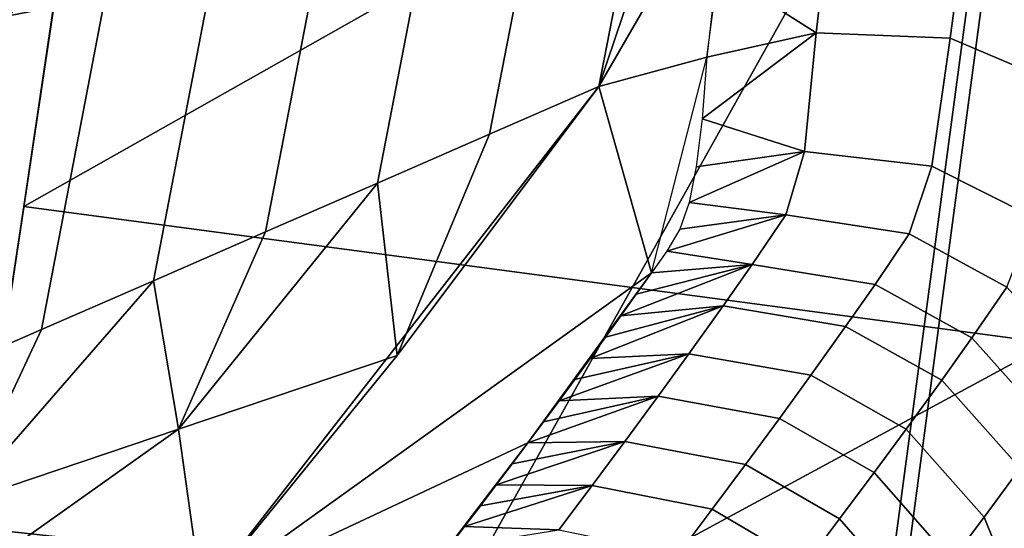
# Model space of a CAD drawing. Units: millimetres. Extents: x -254 to 254, y -257 to 280.
# Drawn here: x -192 to -178, y -200 to -192 of the extents above; entities that cross this region are included whole.
import ezdxf

# ---------------------------------------------------------------- set-up
doc = ezdxf.new("R2010")
doc.units = ezdxf.units.MM
doc.header["$MEASUREMENT"] = 0
doc.layers.add('IGES level 1', color=9, linetype='Continuous')
doc.layers.add('IGES level 4', color=9, linetype='Continuous')

msp = doc.modelspace()

# ---------------------------------------------------------------- linework, layer by layer
at = {"layer": 'IGES level 1'}
for points in [[(-180.115, -206.548, 14.394), (-180.115, -206.548, 14.394), (-131.54, 157.217, 119.151)], [(-179.855, -206.238, 19.01), (-180.115, -206.548, 14.394), (-131.54, 157.217, 119.151)], [(-179.855, -206.238, 19.01), (-131.54, 157.217, 119.151), (-180.114, -206.547, 14.4)], [(-192.192, -182.486, 145.781), (-193.81, -192.729, 137.035), (-192.217, -191.997, 135.869), (-190.607, -181.828, 144.652)], [(-191.976, -195.192, 179.428), (-190.297, -183.874, 181.664), (-175.513, -185.893, 180.711)], [(-181.612, -190.036, 122.604), (-180.873, -185.418, 129.64), (-183.583, -193.441, 116.802)], [(-182.424, -187.5, 128.706), (-183.583, -193.441, 116.802), (-180.873, -185.418, 129.64)], [(-175.513, -185.893, 180.711), (-176.995, -197.189, 178.509), (-191.976, -195.192, 179.428)], [(-194.301, -196.301, 179.126), (-193.022, -187.3, 181.317), (-191.323, -190.843, 180.554)], [(-184.032, -188.239, 129.882), (-185.179, -194.138, 117.923), (-183.583, -193.441, 116.802), (-182.424, -187.5, 128.706)], [(-185.68, -188.996, 131.088), (-186.814, -194.851, 119.071), (-185.179, -194.138, 117.923), (-184.032, -188.239, 129.882)], [(-187.328, -189.752, 132.293), (-188.449, -195.564, 120.22), (-186.814, -194.851, 119.071), (-185.68, -188.996, 131.088)], [(-180.41, -192.659, 113.702), (-180.065, -189.711, 121.568), (-181.858, -191.734, 118.729)], [(-178.455, -192.738, 113.577), (-178.043, -189.689, 121.348), (-180.065, -189.711, 121.568), (-180.41, -192.659, 113.702)], [(-176.837, -193.423, 113.644), (-176.315, -190.293, 121.476), (-178.043, -189.689, 121.348), (-178.455, -192.738, 113.577)], [(-188.976, -190.509, 133.499), (-190.084, -196.278, 121.369), (-188.449, -195.564, 120.22), (-187.328, -189.752, 132.293)], [(-182.007, -193.013, 114.687), (-181.612, -190.036, 122.604), (-183.583, -193.441, 116.802)], [(-190.624, -191.266, 134.704), (-191.719, -196.991, 122.517), (-190.084, -196.278, 121.369), (-188.976, -190.509, 133.499)], [(-191.323, -190.843, 180.554), (-192.908, -201.378, 177.167), (-194.301, -196.301, 179.126)], [(-192.217, -191.997, 135.869), (-193.299, -197.681, 123.628), (-191.719, -196.991, 122.517), (-190.624, -191.266, 134.704)], [(-181.858, -191.734, 118.729), (-182.007, -193.013, 114.687), (-180.41, -192.659, 113.702)], [(-182.007, -193.013, 114.687), (-182.072, -193.913, 110.458), (-180.41, -192.659, 113.702)], [(-180.579, -194.391, 104.665), (-180.41, -192.659, 113.702), (-182.072, -193.913, 110.458)], [(-178.721, -194.604, 104.585), (-178.455, -192.738, 113.577), (-180.41, -192.659, 113.702), (-180.579, -194.391, 104.665)], [(-177.232, -195.354, 104.604), (-176.837, -193.423, 113.644), (-178.455, -192.738, 113.577), (-178.721, -194.604, 104.585)], [(-182.816, -196.161, 88.032), (-182.007, -193.013, 114.687), (-183.583, -193.441, 116.802)], [(-186.529, -197.37, 91.32), (-189.378, -200.877, 36.983), (-183.583, -193.441, 116.802)], [(-189.378, -200.877, 36.983), (-182.816, -196.161, 88.032), (-183.583, -193.441, 116.802)], [(-183.583, -193.441, 116.802), (-185.179, -194.138, 117.923), (-186.529, -197.37, 91.32)], [(-182.072, -193.913, 110.458), (-182.161, -194.615, 106.072), (-180.579, -194.391, 104.665)], [(-186.529, -197.37, 91.32), (-185.179, -194.138, 117.923), (-186.814, -194.851, 119.071)], [(-182.161, -194.615, 106.072), (-182.263, -195.137, 101.662), (-180.579, -194.391, 104.665)], [(-180.855, -195.315, 95.641), (-180.579, -194.391, 104.665), (-182.263, -195.137, 101.662)], [(-179.05, -195.595, 95.569), (-178.721, -194.604, 104.585), (-180.579, -194.391, 104.665), (-180.855, -195.315, 95.641)], [(-177.626, -196.371, 95.554), (-177.232, -195.354, 104.604), (-178.721, -194.604, 104.585), (-179.05, -195.595, 95.569)], [(-186.814, -194.851, 119.071), (-188.449, -195.564, 120.22), (-189.718, -198.444, 93.413)], [(-189.718, -198.444, 93.413), (-186.529, -197.37, 91.32), (-186.814, -194.851, 119.071)], [(-193.645, -206.199, 174.777), (-191.976, -195.192, 179.428), (-176.995, -197.189, 178.509)], [(-182.263, -195.137, 101.662), (-182.399, -195.523, 97.198), (-180.855, -195.315, 95.641)], [(-182.399, -195.523, 97.198), (-182.592, -195.848, 92.64), (-180.855, -195.315, 95.641)], [(-181.343, -196.04, 85.332), (-180.855, -195.315, 95.641), (-182.592, -195.848, 92.64)], [(-179.548, -196.332, 85.26), (-179.05, -195.595, 95.569), (-180.855, -195.315, 95.641), (-181.343, -196.04, 85.332)], [(-189.718, -198.444, 93.413), (-188.449, -195.564, 120.22), (-190.084, -196.278, 121.369)], [(-178.136, -197.113, 85.241), (-177.626, -196.371, 95.554), (-179.05, -195.595, 95.569), (-179.548, -196.332, 85.26)], [(-182.592, -195.848, 92.64), (-182.816, -196.161, 88.032), (-181.343, -196.04, 85.332)], [(-183.038, -196.476, 83.427), (-183.261, -196.789, 78.822), (-181.343, -196.04, 85.332)], [(-181.768, -196.644, 76.606), (-181.343, -196.04, 85.332), (-183.261, -196.789, 78.822)], [(-182.816, -196.161, 88.032), (-183.038, -196.476, 83.427), (-181.343, -196.04, 85.332)], [(-179.98, -196.945, 76.533), (-179.548, -196.332, 85.26), (-181.343, -196.04, 85.332), (-181.768, -196.644, 76.606)], [(-184.618, -198.645, 51.186), (-182.816, -196.161, 88.032), (-189.378, -200.877, 36.983)], [(-190.084, -196.278, 121.369), (-191.719, -196.991, 122.517), (-192.908, -199.519, 95.506)], [(-192.908, -199.519, 95.506), (-189.718, -198.444, 93.413), (-190.084, -196.278, 121.369)], [(-178.576, -197.73, 76.514), (-178.136, -197.113, 85.241), (-179.548, -196.332, 85.26), (-179.98, -196.945, 76.533)], [(-176.983, -198.4, 85.271), (-176.462, -197.659, 95.589), (-177.626, -196.371, 95.554), (-178.136, -197.113, 85.241)], [(-183.485, -197.101, 74.216), (-183.71, -197.412, 69.611), (-181.768, -196.644, 76.606)], [(-182.267, -197.343, 66.432), (-181.768, -196.644, 76.606), (-183.71, -197.412, 69.611)], [(-183.261, -196.789, 78.822), (-183.485, -197.101, 74.216), (-181.768, -196.644, 76.606)], [(-180.488, -197.655, 66.356), (-179.98, -196.945, 76.533), (-181.768, -196.644, 76.606), (-182.267, -197.343, 66.432)], [(-192.908, -199.519, 95.506), (-191.719, -196.991, 122.517), (-193.299, -197.681, 123.628)], [(-179.094, -198.444, 66.336), (-178.576, -197.73, 76.514), (-179.98, -196.945, 76.533), (-180.488, -197.655, 66.356)], [(-176.995, -197.189, 178.509), (-178.545, -208.212, 173.905), (-193.645, -206.199, 174.777)], [(-177.43, -199.016, 76.543), (-176.983, -198.4, 85.271), (-178.136, -197.113, 85.241), (-178.576, -197.73, 76.514)], [(-183.935, -197.721, 65.005), (-184.162, -198.03, 60.398), (-182.267, -197.343, 66.432)], [(-182.717, -197.964, 57.344), (-182.267, -197.343, 66.432), (-184.162, -198.03, 60.398)], [(-183.71, -197.412, 69.611), (-183.935, -197.721, 65.005), (-182.267, -197.343, 66.432)], [(-180.946, -198.287, 57.267), (-180.488, -197.655, 66.356), (-182.267, -197.343, 66.432), (-182.717, -197.964, 57.344)], [(-189.378, -200.877, 36.983), (-186.529, -197.37, 91.32), (-189.718, -198.444, 93.413)], [(-179.562, -199.079, 57.246), (-179.094, -198.444, 66.336), (-180.488, -197.655, 66.356), (-180.946, -198.287, 57.267)], [(-177.958, -199.73, 66.364), (-177.43, -199.016, 76.543), (-178.576, -197.73, 76.514), (-179.094, -198.444, 66.336)], [(-177.09, -202.771, 69.692), (-174.519, -197.809, 115.596), (-180.663, -232.041, 75.883)], [(-176.073, -216.106, 134.136), (-180.663, -232.041, 75.883), (-174.519, -197.809, 115.596)], [(-184.39, -198.338, 55.792), (-184.618, -198.645, 51.186), (-182.717, -197.964, 57.344)], [(-183.202, -198.626, 47.631), (-182.717, -197.964, 57.344), (-184.618, -198.645, 51.186)], [(-184.162, -198.03, 60.398), (-184.39, -198.338, 55.792), (-182.717, -197.964, 57.344)], [(-181.441, -198.959, 47.555), (-180.946, -198.287, 57.267), (-182.717, -197.964, 57.344), (-183.202, -198.626, 47.631)], [(-180.067, -199.756, 47.533), (-179.562, -199.079, 57.246), (-180.946, -198.287, 57.267), (-181.441, -198.959, 47.555)], [(-189.718, -198.444, 93.413), (-192.908, -199.519, 95.506), (-195.742, -202.724, 40.563)], [(-195.742, -202.724, 40.563), (-189.378, -200.877, 36.983), (-189.718, -198.444, 93.413)], [(-178.435, -200.364, 57.274), (-177.958, -199.73, 66.364), (-179.094, -198.444, 66.336), (-179.562, -199.079, 57.246)], [(-184.848, -198.951, 46.579), (-185.079, -199.257, 41.972), (-183.202, -198.626, 47.631)], [(-183.681, -199.269, 38.148), (-183.202, -198.626, 47.631), (-185.079, -199.257, 41.972)], [(-184.618, -198.645, 51.186), (-184.848, -198.951, 46.579), (-183.202, -198.626, 47.631)], [(-181.929, -199.614, 38.072), (-181.441, -198.959, 47.555), (-183.202, -198.626, 47.631), (-183.681, -199.269, 38.148)], [(-186.489, -201.09, 14.33), (-184.618, -198.645, 51.186), (-189.378, -200.877, 36.983)], [(-180.566, -200.415, 38.051), (-180.067, -199.756, 47.533), (-181.441, -198.959, 47.555), (-181.929, -199.614, 38.072)], [(-177.326, -201.304, 66.441), (-176.792, -200.595, 76.619), (-177.43, -199.016, 76.543), (-177.958, -199.73, 66.364)], [(-178.951, -201.039, 47.561), (-178.435, -200.364, 57.274), (-179.562, -199.079, 57.246), (-180.067, -199.756, 47.533)], [(-185.311, -199.562, 37.365), (-185.544, -199.868, 32.758), (-183.681, -199.269, 38.148)], [(-184.168, -199.917, 28.592), (-183.681, -199.269, 38.148), (-185.544, -199.868, 32.758)], [(-185.079, -199.257, 41.972), (-185.311, -199.562, 37.365), (-183.681, -199.269, 38.148)], [(-182.426, -200.273, 28.517), (-181.929, -199.614, 38.072), (-183.681, -199.269, 38.148), (-184.168, -199.917, 28.592)], [(-181.075, -201.078, 28.496), (-180.566, -200.415, 38.051), (-181.929, -199.614, 38.072), (-182.426, -200.273, 28.517)], [(-179.461, -201.696, 38.078), (-178.951, -201.039, 47.561), (-180.067, -199.756, 47.533), (-180.566, -200.415, 38.051)], [(-177.809, -201.934, 57.351), (-177.326, -201.304, 66.441), (-177.958, -199.73, 66.364), (-178.435, -200.364, 57.274)], [(-185.544, -199.868, 32.758), (-185.778, -200.173, 28.151), (-184.168, -199.917, 28.592)]]:
    msp.add_3dface(points, dxfattribs=at)
at = {"layer": 'IGES level 4'}
for points in [[(-194.918, -192.933, 191.884), (-196.027, -167.066, 193.252), (-179.513, -189.967, 191.219)], [(-200.536, -199.031, 180.888), (-202.712, -170.594, 183.117), (-185.655, -185.468, 181.379)], [(-161.011, -203.342, 177.84), (-200.536, -199.031, 180.888), (-185.655, -185.468, 181.379)], [(-185.655, -185.468, 181.379), (-163.938, -185.461, 180.137), (-161.011, -203.342, 177.84)], [(-190.871, -210.287, 188.909), (-194.918, -192.933, 191.884), (-179.513, -189.967, 191.219)], [(-157.433, -207.716, 187.522), (-190.871, -210.287, 188.909), (-179.513, -189.967, 191.219)], [(-179.513, -189.967, 191.219), (-160.039, -189.898, 190.155), (-157.433, -207.716, 187.522)], [(-195.817, -213.139, 177.783), (-200.536, -199.031, 180.888), (-161.011, -203.342, 177.84)]]:
    msp.add_3dface(points, dxfattribs=at)

doc.saveas('drawing.dxf')
